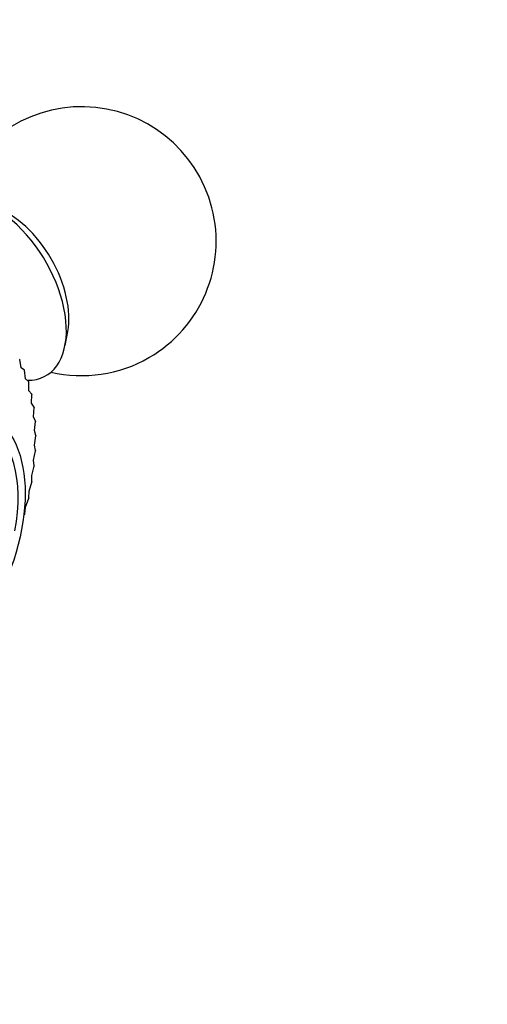
# Model space of a CAD drawing. Units: millimetres. Extents: x 0 to 1949, y 0 to 3939.
# Drawn here: x 1626 to 1652, y 388 to 443 of the extents above; entities that cross this region are included whole.
import ezdxf
from ezdxf import colors
from ezdxf.entities.mleader import LeaderData, LeaderLine
from ezdxf.math import Vec2, Vec3

# ---------------------------------------------------------------- set-up
doc = ezdxf.new("R2010")
doc.units = ezdxf.units.MM
doc.layers.add('DV7_Défaut', color=7, linetype='Continuous')
doc.layers.add('Défaut', color=7, linetype='Continuous')

# ---------------------------------------------------------------- blocks, each defined once
blk = doc.blocks.new('_DOT')
at = {"color": 0}
blk.add_line((0, 0), (-1, 0), dxfattribs=at)
at = {"color": 0, "const_width": 0.333}
blk.add_lwpolyline([(-0.1665, 0, 1), (0.1665, 0, 1)], format="xyb", close=True, dxfattribs=at)
blk = doc.blocks.new('SE6')
at = {"layer": 'DV7_Défaut', "color": 7, "linetype": 'Continuous'}
for p, q in [((1628.603, 424.704), (1628.755, 425.485)), ((1626.075, 423.944), (1626.082, 423.931)), ((1626.151, 423.47), (1626.082, 423.931)), ((1626.349, 423.343), (1626.151, 423.47)), ((1626.349, 423.343), (1626.354, 423.329)), ((1626.397, 422.853), (1626.354, 423.329)), ((1626.574, 422.694), (1626.397, 422.853)), ((1626.574, 422.694), (1626.579, 422.679)), ((1626.595, 422.19), (1626.579, 422.679)), ((1626.752, 422), (1626.595, 422.19)), ((1626.744, 421.485), (1626.755, 421.984)), ((1626.752, 422), (1626.755, 421.984)), ((1626.879, 421.265), (1626.744, 421.485)), ((1626.845, 420.741), (1626.881, 421.249)), ((1626.879, 421.265), (1626.881, 421.249)), ((1626.956, 420.493), (1626.845, 420.741)), ((1626.895, 419.962), (1626.957, 420.475)), ((1626.956, 420.493), (1626.957, 420.475)), ((1626.983, 419.687), (1626.895, 419.962)), ((1626.896, 419.153), (1626.983, 419.669)), ((1626.983, 419.687), (1626.983, 419.669)), ((1626.958, 418.852), (1626.896, 419.153)), ((1626.847, 418.316), (1626.957, 418.833)), ((1626.958, 418.852), (1626.957, 418.833)), ((1626.747, 417.457), (1626.881, 417.972)), ((1626.884, 417.991), (1626.847, 418.316)), ((1626.884, 417.991), (1626.881, 417.972)), ((1626.758, 417.11), (1626.747, 417.457)), ((1626.599, 416.579), (1626.755, 417.09)), ((1626.758, 417.11), (1626.755, 417.09)), ((1626.583, 416.212), (1626.599, 416.579)), ((1626.402, 415.688), (1626.579, 416.192)), ((1626.583, 416.212), (1626.579, 416.192)), ((1626.36, 415.303), (1626.354, 415.283)), ((1626.36, 415.303), (1626.402, 415.688))]:
    blk.add_line(p, q, dxfattribs=at)
for start, end in [(300, 163.1834), (256.8166, 300)]:
    blk.add_arc((1629.528, 430.528), 7.5, start, end, dxfattribs=at)
for centre, major_axis, start_param, end_param in [((1624.791, 427.793), (-2.75, 4.763), 2.81553, 6.283185), ((1625.441, 428.169), (-2.39, 4.139), 3.728083, 5.696694), ((1619.487, 412.484), (4.6, 7.967), 5.260312, 6.283185)]:
    blk.add_ellipse(centre, major_axis=major_axis, ratio=0.57735, start_param=start_param, end_param=end_param, dxfattribs=at)
blk.add_ellipse((1619.487, 412.484), major_axis=(4.875, 8.444), ratio=0.57735, dxfattribs=at)

msp = doc.modelspace()

# ---------------------------------------------------------------- block references
at = {"layer": 'Défaut'}
msp.add_blockref('SE6', (0, 0), dxfattribs=at)

# ---------------------------------------------------------------- leaders
at = {"layer": 'Défaut', "color": 7, "linetype": 'Continuous'}
ml = msp.add_multileader_mtext('Standard', dxfattribs=at)
ml.set_content('{\\pxsm0.9;\\fSolid Edge ISO|b1||i0||c0|p34;\\W1.;31/08/2016\\P}', color=256)
ml.set_leader_properties()
ml.set_arrow_properties(name='DOT')
ml.build(insert=Vec2(0, 0))
ml.multileader.update_dxf_attribs({"leader_type": 0, "dogleg_length": 0, "arrow_head_size": 12})
ctx = ml.context
ctx.base_point, ctx.char_height, ctx.arrow_head_size, ctx.landing_gap_size = Vec3(1861.837, 3932.216), 12, 12, 4.2
notes = []
notes.append((ctx, [(0, (0, 0, 0), (0, 0), (1, 0), 1, [])]))
ctx.mtext.insert = Vec3(1863.837, 3938.336)
for ctx, leaders in notes:
    for number, flags, end, landing, length, lines in leaders:
        leader = LeaderData()
        leader.index, (leader.has_last_leader_line, leader.has_dogleg_vector, leader.attachment_direction) = number, flags
        leader.last_leader_point, leader.dogleg_vector, leader.dogleg_length = Vec3(end), Vec3(landing), length
        for number, points, colour, breaks in lines:
            line = LeaderLine()
            line.index, line.vertices, line.color, line.breaks = number, Vec3.list(points), colors.encode_raw_color(colour), breaks
            leader.lines.append(line)
        ctx.leaders.append(leader)

doc.saveas('drawing.dxf')
